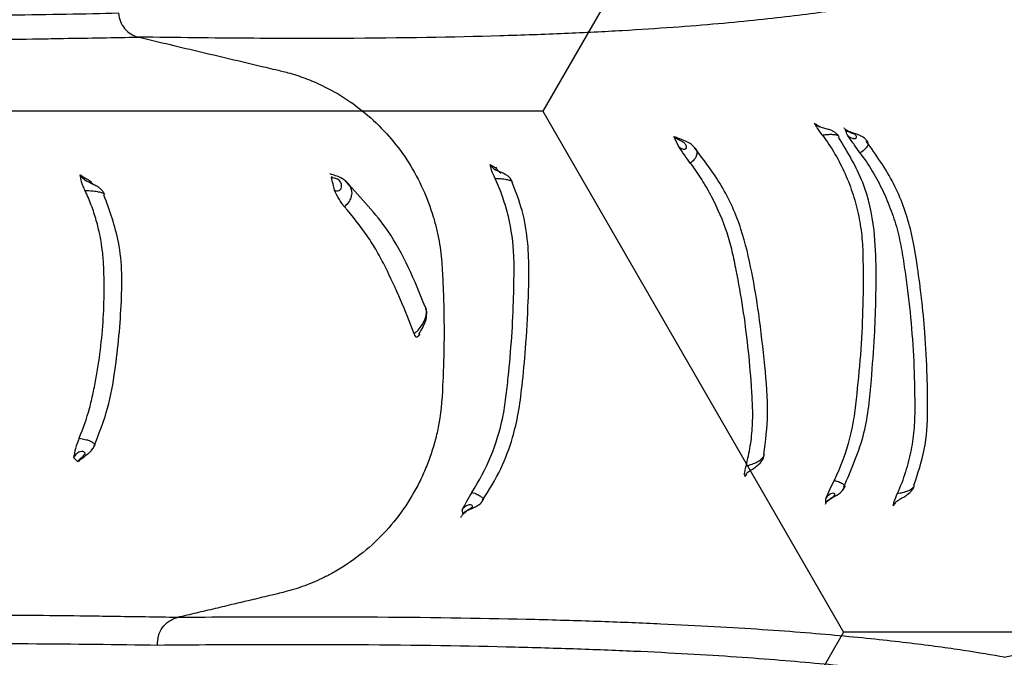
# Model space of a CAD drawing. Units: inches. Extents: x -2069 to 3114, y -3270 to 851.
# Drawn here: x 2321 to 2323, y -1759 to -1758 of the extents above; entities that cross this region are included whole.
import ezdxf

# ---------------------------------------------------------------- set-up
doc = ezdxf.new("R2010")
doc.units = ezdxf.units.IN
doc.header["$MEASUREMENT"] = 0
doc.layers.add('Geotextile', color=7, linetype='Continuous', lineweight=0)
pattern_1 = [(45, (11.784, 2e-09), (2e-16, 2.8284271), [6, -2]), (135, (13.1982, 1.4142), (2e-16, 2.8284271), [6, -2])]

msp = doc.modelspace()

# ---------------------------------------------------------------- hatches: boundary and pattern name
h = msp.add_hatch()
h.set_pattern_fill('HONEY', color=256, scale=10, angle=180)
h.set_pattern_definition([(180, (312.4249, -1084.733), (-1.875, -1.08253175), [1.25, -2.5]), (300, (312.4249, -1084.733), (1.875, -1.08253175), [1.25, -2.5]), (240, (312.4249, -1084.733), (-7e-16, -2.1650635), [-2.5, 1.25])])
edge = h.paths.add_edge_path()
edge.add_line((2334.6825, -1772.2043), (2324.8634, -1772.2043))
edge.add_arc((2307.9552, -1772.7889), 16.9183, 327.77953, 361.98043, ccw=False)
edge.add_arc((2381.4512, -1761.2625), 62.6483, 161.383442, 199.145758, ccw=False)
edge.add_arc((2310.1244, -1749.9708), 14.7912, 358.26724, 396.06537, ccw=False)
edge.add_line((2324.9089, -1750.418), (2334.728, -1750.418))
edge.add_line((2334.728, -1750.418), (2334.6825, -1772.2043))
at = {"layer": 'Geotextile'}
h = msp.add_hatch(dxfattribs=at)
h.set_pattern_fill('AR-HBONE', color=256, scale=0.5)
h.set_pattern_definition(pattern_1)
h.paths.add_polyline_path([(2128.5157, -1786.9794), (2096.1316, -1791.4794), (2155.6863, -1791.4794)])
h.paths.add_polyline_path([(2128.5157, -1786.9794), (2061.4942, -1786.9794), (2096.1316, -1791.4794)])
h.paths.add_polyline_path([(2061.4942, -1786.9794), (2015.5151, -1791.4794), (2096.1316, -1791.4794)])
edge = h.paths.add_edge_path()
edge.add_line((2039.299, -1761.4794), (2015.5151, -1791.4794))
edge.add_line((2015.5151, -1791.4794), (2061.4942, -1786.9794))
edge.add_line((2061.4942, -1786.9794), (2060.6591, -1786.9794))
edge.add_line((2060.6591, -1786.9794), (2060.0428, -1786.9794))
edge.add_line((2060.0428, -1786.9794), (2059.3095, -1786.8712))
edge.add_line((2059.3095, -1786.8712), (2058.8626, -1786.5353))
edge.add_line((2058.8626, -1786.5353), (2058.6973, -1786.2828))
edge.add_line((2058.6973, -1786.2828), (2058.5837, -1785.9257))
edge.add_line((2058.5837, -1785.9257), (2058.5682, -1785.4324))
edge.add_line((2058.5682, -1785.4324), (2058.3161, -1785.3851))
edge.add_arc((2063.833, -1761.4794), 24.534, 180, 257.00488, ccw=False)
h.paths.add_polyline_path([(2039.299, -1761.4794), (2015.5151, -1761.4794), (2015.5151, -1791.4794)])
h.paths.add_polyline_path([(2015.5151, -1731.4794), (2015.5151, -1761.4794), (2039.299, -1761.4794)])
h.paths.add_polyline_path([(2195.859, -1786.9794), (2144.6688, -1786.9794), (2128.5157, -1786.9794), (2155.6863, -1791.4794)])
h.paths.add_polyline_path([(2195.859, -1786.9794), (2155.6863, -1791.4794), (2236.304, -1791.4794)])
edge = h.paths.add_edge_path()
edge.add_line((2275.2694, -1786.9794), (2229.5194, -1786.9794))
edge.add_arc((2229.5194, -1785.7294), 1.25, 264.5652, 270, ccw=False)
edge.add_arc((2229.2826, -1785.7294), 1.25, 270, 275.4348, ccw=False)
edge.add_line((2229.2826, -1786.9794), (2195.859, -1786.9794))
edge.add_line((2195.859, -1786.9794), (2236.304, -1791.4794))
edge.add_line((2236.304, -1791.4794), (2275.2694, -1786.9794))
h.paths.add_polyline_path([(2275.2694, -1786.9794), (2236.304, -1791.4794), (2312.1742, -1791.4794)])
edge = h.paths.add_edge_path()
edge.add_arc((2266.7151, -1762.3481), 57.6444, 347.692011, 350.177765, ccw=False)
edge.add_arc((2296.7355, -1768.2873), 27.0545, 332.20655, 346.4284, ccw=False)
edge.add_arc((2310.1824, -1775.2292), 11.9227, 305.84987, 331.58618, ccw=False)
edge.add_line((2317.1651, -1784.8932), (2315.844, -1785.0765))
edge.add_line((2315.844, -1785.0765), (2315.844, -1785.3851))
edge.add_line((2315.844, -1785.3851), (2315.3832, -1785.4716))
edge.add_line((2315.3832, -1785.4716), (2315.3832, -1785.727))
edge.add_arc((2314.1332, -1785.7294), 1.25, -90, 0.1101, ccw=False)
edge.add_line((2314.1332, -1786.9794), (2275.2694, -1786.9794))
edge.add_line((2275.2694, -1786.9794), (2312.1742, -1791.4794))
edge.add_line((2312.1742, -1791.4794), (2332.2868, -1782.9421))
edge.add_line((2332.2868, -1782.9421), (2323.5145, -1772.1817))
h.paths.add_polyline_path([(2336.353, -1786.3648), (2336.353, -1781.5097), (2332.2868, -1782.9421)])
h.paths.add_polyline_path([(2336.353, -1791.4794), (2336.353, -1786.3648), (2332.2868, -1782.9421), (2312.1742, -1791.4794)])
h = msp.add_hatch(dxfattribs=at)
h.set_pattern_fill('AR-HBONE', color=256, scale=0.5)
h.set_pattern_definition(pattern_1)
h.paths.add_polyline_path([(2128.5157, -1735.9794), (2096.1316, -1731.4794), (2155.6863, -1731.4794)])
h.paths.add_polyline_path([(2128.5157, -1735.9794), (2061.4942, -1735.9794), (2096.1316, -1731.4794)])
h.paths.add_polyline_path([(2061.4942, -1735.9794), (2015.5151, -1731.4794), (2096.1316, -1731.4794)])
edge = h.paths.add_edge_path()
edge.add_line((2039.299, -1761.4794), (2015.5151, -1731.4794))
edge.add_line((2015.5151, -1731.4794), (2061.4942, -1735.9794))
edge.add_line((2061.4942, -1735.9794), (2060.6591, -1735.9794))
edge.add_line((2060.6591, -1735.9794), (2060.0428, -1735.9794))
edge.add_line((2060.0428, -1735.9794), (2059.3095, -1736.0876))
edge.add_line((2059.3095, -1736.0876), (2058.8626, -1736.4236))
edge.add_line((2058.8626, -1736.4236), (2058.6973, -1736.676))
edge.add_line((2058.6973, -1736.676), (2058.5837, -1737.0332))
edge.add_line((2058.5837, -1737.0332), (2058.5682, -1737.5264))
edge.add_line((2058.5682, -1737.5264), (2058.3161, -1737.5738))
edge.add_arc((2063.833, -1761.4794), 24.534, 102.99512, 180)
h.paths.add_polyline_path([(2039.299, -1761.4794), (2015.5151, -1761.4794), (2015.5151, -1731.4794)])
h.paths.add_polyline_path([(2027.299, -1791.4794), (2015.5151, -1761.4794), (2039.299, -1761.4794)])
h.paths.add_polyline_path([(2195.859, -1735.9794), (2144.6688, -1735.9794), (2128.5157, -1735.9794), (2155.6863, -1731.4794)])
h.paths.add_polyline_path([(2195.859, -1735.9794), (2155.6863, -1731.4794), (2236.304, -1731.4794)])
edge = h.paths.add_edge_path()
edge.add_line((2275.2694, -1735.9794), (2229.5194, -1735.9794))
edge.add_arc((2229.5194, -1737.2294), 1.25, 90, 95.4348)
edge.add_arc((2229.2826, -1737.2294), 1.25, 84.5651, 90)
edge.add_line((2229.2826, -1735.9794), (2195.859, -1735.9794))
edge.add_line((2195.859, -1735.9794), (2236.304, -1731.4794))
edge.add_line((2236.304, -1731.4794), (2275.2694, -1735.9794))
h.paths.add_polyline_path([(2275.2694, -1735.9794), (2236.304, -1731.4794), (2312.1742, -1731.4794)])
edge = h.paths.add_edge_path()
edge.add_arc((2266.7151, -1760.6108), 57.6444, 9.822233, 12.307987)
edge.add_arc((2296.7355, -1754.6715), 27.0545, 13.5716, 27.79344)
edge.add_arc((2310.1824, -1747.7297), 11.9227, 28.41381, 54.15013)
edge.add_line((2317.1651, -1738.0657), (2315.844, -1737.8824))
edge.add_line((2315.844, -1737.8824), (2315.844, -1737.5738))
edge.add_line((2315.844, -1737.5738), (2315.3832, -1737.4872))
edge.add_line((2315.3832, -1737.4872), (2315.3832, -1737.2318))
edge.add_arc((2314.1332, -1737.2294), 1.25, 359.8899, 450)
edge.add_line((2314.1332, -1735.9794), (2275.2694, -1735.9794))
edge.add_line((2275.2694, -1735.9794), (2312.1742, -1731.4794))
edge.add_line((2312.1742, -1731.4794), (2332.2868, -1740.0167))
edge.add_line((2332.2868, -1740.0167), (2323.5145, -1750.7771))
h.paths.add_polyline_path([(2336.353, -1741.2012), (2336.353, -1736.594), (2332.2868, -1740.0167)])
h.paths.add_polyline_path([(2336.353, -1736.594), (2336.353, -1731.4794), (2312.1742, -1731.4794), (2332.2868, -1740.0167)])

# ---------------------------------------------------------------- linework, layer by layer
at = {"color": 7, "linetype": 'Continuous', "lineweight": 25}
for p, q in [((2322.9909, -1758.0915), (2322.9975, -1758.097)), ((2322.3268, -1758.1877), (2322.3295, -1758.1892)), ((2322.1696, -1758.5309), (2322.1695, -1758.5317)), ((2321.4671, -1758.7889), (2321.4704, -1758.786)), ((2322.85, -1758.8209), (2322.8463, -1758.8258)), ((2323.1586, -1758.8811), (2323.1539, -1758.8867))]:
    msp.add_line(p, q, dxfattribs=at)
at = {"lineweight": 15}
msp.add_lwpolyline([(2334.7133, -1750.4031), (2324.924, -1750.3965, 0.171028), (2322.0809, -1741.2631, 0.164761), (2322.2681, -1781.8094)], format="xyb", dxfattribs=at)
at = {"color": 7, "linetype": 'Continuous', "lineweight": 25}
for points, knots in [([(2326.6213, -1761.4794), (2326.6255, -1760.9078), (2326.617, -1760.3362), (2326.5935, -1759.4788), (2326.5839, -1759.193), (2326.562, -1758.6214), (2326.5497, -1758.3356), (2326.5082, -1757.479), (2326.4749, -1756.9087), (2326.3968, -1755.7696), (2326.3517, -1755.2009), (2326.2732, -1754.3492), (2326.2452, -1754.0656), (2326.1854, -1753.4989), (2326.1535, -1753.2157), (2326.0506, -1752.3674), (2325.9724, -1751.8031), (2325.8366, -1750.9591), (2325.7883, -1750.6782), (2325.686, -1750.1172), (2325.632, -1749.837), (2325.4613, -1748.9977), (2325.3359, -1748.4398), (2325.1641, -1747.7443), (2325.129, -1747.6053), (2325.0573, -1747.3276), (2325.0207, -1747.1887), (2324.9086, -1746.7732), (2324.8308, -1746.4972), (2324.6687, -1745.9477), (2324.5845, -1745.6741), (2324.4533, -1745.2654), (2324.4088, -1745.1295), (2324.3182, -1744.8582), (2324.2721, -1744.7228), (2324.1781, -1744.4527), (2324.1301, -1744.3181), (2324.0315, -1744.0497), (2323.9808, -1743.916), (2323.8253, -1743.5162), (2323.717, -1743.2513), (2323.3826, -1742.4602), (2323.1472, -1741.9373), (2322.8525, -1741.2838), (2322.7641, -1741.0878), (2322.676, -1740.8916), (2322.6174, -1740.7607), (2322.5882, -1740.6952), (2322.5004, -1740.4988), (2322.4414, -1740.3682), (2322.3176, -1740.11), (2322.2532, -1739.9824), (2322.0521, -1739.6037), (2321.9076, -1739.357), (2321.674, -1738.9962), (2321.5933, -1738.8774), (2321.426, -1738.6433), (2321.3393, -1738.5278), (2321.0701, -1738.1868), (2320.8808, -1737.97), (2320.4817, -1737.5586), (2320.2718, -1737.364), (2319.9401, -1737.0903), (2319.8267, -1737.002), (2319.6522, -1736.8745), (2319.5933, -1736.8327), (2319.474, -1736.7509), (2319.4135, -1736.7108), (2319.1087, -1736.5154), (2318.8585, -1736.3763), (2318.6018, -1736.2543)], [0, 0, 0, 0, 0.0625, 0.0625, 0.09375, 0.09375, 0.125, 0.125, 0.1875, 0.1875, 0.25, 0.25, 0.28125, 0.28125, 0.3125, 0.3125, 0.375, 0.375, 0.40625, 0.40625, 0.4375, 0.4375, 0.5, 0.5, 0.515625, 0.515625, 0.53125, 0.53125, 0.5625, 0.5625, 0.59375, 0.59375, 0.609375, 0.609375, 0.625, 0.625, 0.640625, 0.640625, 0.65625, 0.65625, 0.6875, 0.6875, 0.75, 0.75, 0.765625, 0.773437, 0.773437, 0.78125, 0.78125, 0.796875, 0.796875, 0.8125, 0.8125, 0.84375, 0.84375, 0.859375, 0.859375, 0.875, 0.875, 0.90625, 0.90625, 0.9375, 0.9375, 0.953125, 0.953125, 0.960937, 0.960937, 0.96875, 0.96875, 1, 1, 1, 1]), ([(2323.2565, -1757.8191), (2323.2312, -1757.8237), (2323.204, -1757.8288), (2323.1439, -1757.8396), (2323.1109, -1757.8453), (2323.0366, -1757.8569), (2322.9953, -1757.8628), (2322.9019, -1757.8742), (2322.8498, -1757.8797), (2322.7318, -1757.8902), (2322.6659, -1757.895), (2322.5535, -1757.9014), (2322.5138, -1757.9034), (2322.4292, -1757.907), (2322.3844, -1757.9086), (2322.2411, -1757.9128), (2322.1339, -1757.9146), (2321.9488, -1757.9155), (2321.883, -1757.9154), (2321.777, -1757.9147), (2321.7404, -1757.9144), (2321.6646, -1757.9136), (2321.6255, -1757.913), (2321.5849, -1757.9123)], [0, 0, 0, 0, 0.125, 0.125, 0.25, 0.25, 0.375, 0.375, 0.5, 0.5, 0.625, 0.625, 0.6875, 0.6875, 0.75, 0.75, 0.875, 0.875, 0.9375, 0.9375, 0.96875, 0.96875, 1, 1, 1, 1]), ([(2323.3857, -1759.2014), (2323.4112, -1759.1955), (2323.4621, -1759.1837), (2323.5384, -1759.1661), (2323.6144, -1759.1485), (2323.6728, -1759.135), (2323.7161, -1759.125), (2323.7437, -1759.1167), (2323.7725, -1759.1057), (2323.8104, -1759.0882), (2323.8556, -1759.0611), (2323.9051, -1759.0209), (2323.9483, -1758.9742), (2323.9847, -1758.9214), (2324.0136, -1758.8628), (2324.0299, -1758.8122), (2324.0382, -1758.7723), (2324.0418, -1758.7474), (2324.0438, -1758.7253), (2324.0455, -1758.7059), (2324.047, -1758.6867), (2324.0484, -1758.6667), (2324.0496, -1758.6461), (2324.0507, -1758.625), (2324.0516, -1758.6036), (2324.0522, -1758.5822), (2324.0527, -1758.5609), (2324.0532, -1758.5106), (2324.0519, -1758.4331), (2324.0464, -1758.352), (2324.0409, -1758.2937), (2324.0342, -1758.2567), (2324.0218, -1758.2113), (2324.0018, -1758.1617), (2323.9715, -1758.1082), (2323.9333, -1758.0585), (2323.8882, -1758.0144), (2323.8377, -1757.9776), (2323.7941, -1757.9541), (2323.7594, -1757.9396), (2323.7354, -1757.9312), (2323.7128, -1757.9246), (2323.6932, -1757.9202), (2323.6772, -1757.9164), (2323.6627, -1757.9131), (2323.6482, -1757.9097), (2323.6337, -1757.9064), (2323.6191, -1757.903), (2323.6046, -1757.8996), (2323.59, -1757.8963), (2323.5539, -1757.8879), (2323.496, -1757.8745), (2323.4164, -1757.8561), (2323.3365, -1757.8377), (2323.2832, -1757.8253), (2323.2565, -1757.8192)], [0, 0, 0, 0, 0.033985, 0.067859, 0.101614, 0.135244, 0.145665, 0.159247, 0.172571, 0.185609, 0.213376, 0.240655, 0.268095, 0.295664, 0.323492, 0.352422, 0.36426, 0.376284, 0.38504, 0.393059, 0.401416, 0.410083, 0.419018, 0.428171, 0.437434, 0.446735, 0.455978, 0.465058, 0.511884, 0.556394, 0.570254, 0.587835, 0.604981, 0.63119, 0.656874, 0.6845, 0.71218, 0.73839, 0.765331, 0.776146, 0.787144, 0.798311, 0.80674, 0.813177, 0.819619, 0.826066, 0.832518, 0.838974, 0.845435, 0.851901, 0.858371, 0.8936, 0.928952, 0.964422, 1, 1, 1, 1]), ([(2321.5441, -1757.863), (2321.4738, -1757.8648), (2321.3992, -1757.8661), (2321.2401, -1757.8681), (2321.1556, -1757.8688), (2320.9743, -1757.8698), (2320.8776, -1757.8701), (2320.669, -1757.8705), (2320.5571, -1757.8707), (2320.314, -1757.8712), (2320.1827, -1757.8715), (2320.0023, -1757.8726), (2319.9654, -1757.8728), (2319.8898, -1757.8735), (2319.8511, -1757.8738), (2319.7326, -1757.875), (2319.6509, -1757.8761), (2319.4821, -1757.8783), (2319.3949, -1757.8795), (2319.2154, -1757.8818), (2319.1231, -1757.8829), (2318.9331, -1757.8845), (2318.8356, -1757.885), (2318.6343, -1757.8856), (2318.5306, -1757.8857), (2318.4228, -1757.8856)], [0, 0, 0, 0, 0.125, 0.125, 0.25, 0.25, 0.375, 0.375, 0.5, 0.5, 0.625, 0.625, 0.65625, 0.65625, 0.6875, 0.6875, 0.75, 0.75, 0.8125, 0.8125, 0.875, 0.875, 0.9375, 0.9375, 1, 1, 1, 1]), ([(2321.5441, -1757.863), (2321.5449, -1757.8745), (2321.5494, -1757.8858), (2321.5604, -1757.8991), (2321.5647, -1757.9028), (2321.5743, -1757.9088), (2321.5794, -1757.911), (2321.5849, -1757.9123)], [0, 0, 0, 0, 0.5, 0.5, 0.75, 0.75, 1, 1, 1, 1]), ([(2317.4745, -1757.9239), (2317.6238, -1757.925), (2317.9223, -1757.927), (2318.327, -1757.9295), (2318.6914, -1757.9298), (2319.0166, -1757.9279), (2319.3219, -1757.9251), (2319.6065, -1757.9219), (2319.8903, -1757.9191), (2320.1665, -1757.9178), (2320.4306, -1757.9176), (2320.6682, -1757.9181), (2320.9105, -1757.9185), (2321.1494, -1757.918), (2321.328, -1757.9172), (2321.4126, -1757.9155), (2321.4293, -1757.9152)], [0, 0, 0, 0, 0.07262, 0.145228, 0.207419, 0.269845, 0.33242, 0.394975, 0.457273, 0.533425, 0.609735, 0.686126, 0.762389, 0.868154, 0.973997, 1, 1, 1, 1]), ([(2321.4293, -1757.9152), (2321.4826, -1757.9144), (2321.536, -1757.9136), (2321.5848, -1757.9123), (2321.5849, -1757.9123)], [0, 0, 0, 0, 0.998074, 1, 1, 1, 1]), ([(2321.5849, -1757.9123), (2321.629, -1757.9228), (2321.7174, -1757.9438), (2321.8124, -1757.9663), (2321.8722, -1757.9805), (2321.8997, -1757.987), (2321.9323, -1757.9976), (2321.974, -1758.0153), (2322.0206, -1758.0417), (2322.069, -1758.0792), (2322.1121, -1758.1233), (2322.1486, -1758.1731), (2322.178, -1758.2275), (2322.1955, -1758.2744), (2322.2053, -1758.311), (2322.2106, -1758.3362), (2322.2144, -1758.3614), (2322.2164, -1758.3833), (2322.2174, -1758.4015), (2322.2181, -1758.4158), (2322.2187, -1758.4291), (2322.2193, -1758.442), (2322.2202, -1758.4694), (2322.221, -1758.5118), (2322.2206, -1758.5693), (2322.2183, -1758.6374), (2322.2146, -1758.6969), (2322.2037, -1758.7464), (2322.1948, -1758.7771), (2322.1836, -1758.8074), (2322.1655, -1758.847), (2322.1375, -1758.8944), (2322.0958, -1758.9456), (2322.0471, -1758.9897), (2322.0046, -1759.0181), (2321.9722, -1759.0352), (2321.9517, -1759.0447), (2321.9312, -1759.0529), (2321.9105, -1759.0599), (2321.8917, -1759.0653), (2321.8759, -1759.069), (2321.8539, -1759.0743), (2321.8237, -1759.0814), (2321.7842, -1759.0908), (2321.7448, -1759.1002), (2321.7054, -1759.1095), (2321.6792, -1759.1157), (2321.6662, -1759.1188)], [0, 0, 0, 0, 0.071346, 0.143214, 0.153961, 0.168125, 0.187752, 0.207886, 0.239428, 0.271487, 0.303182, 0.335049, 0.366904, 0.398429, 0.411869, 0.425073, 0.438068, 0.450884, 0.458925, 0.466056, 0.472837, 0.479409, 0.485838, 0.514935, 0.544467, 0.574094, 0.619612, 0.635584, 0.65191, 0.668599, 0.685362, 0.719021, 0.753331, 0.787465, 0.821129, 0.833127, 0.844921, 0.856528, 0.867964, 0.879249, 0.887334, 0.893571, 0.914957, 0.93629, 0.957573, 0.978809, 1, 1, 1, 1]), ([(2322.9909, -1758.0915), (2322.9932, -1758.093), (2322.9955, -1758.0944), (2322.9978, -1758.0959), (2322.9997, -1758.0971), (2323.0016, -1758.0983), (2323.0034, -1758.0995)], [0.0005758855, 0.0005758855, 0.0005758855, 0.0005758855, 0.0010986424, 0.0010986424, 0.0010986424, 0.0015263098, 0.0015263098, 0.0015263098, 0.0015263098]), ([(2323.0076, -1758.1164), (2323.0032, -1758.1105), (2322.9995, -1758.1053), (2322.9942, -1758.0973), (2322.9927, -1758.0945), (2322.9909, -1758.0915)], [0, 0, 0, 0, 0.5, 0.5, 1, 1, 1, 1]), ([(2323.0423, -1758.1194), (2323.0409, -1758.1175), (2323.0378, -1758.1135), (2323.0317, -1758.1091), (2323.0247, -1758.1058), (2323.0172, -1758.1036), (2323.0094, -1758.1019), (2323.0029, -1758.0998), (2322.9986, -1758.0978), (2322.9951, -1758.0958), (2322.993, -1758.0932), (2322.992, -1758.0919)], [0, 0, 0, 0, 0.114456, 0.239351, 0.359374, 0.506404, 0.663512, 0.747664, 0.819954, 0.909274, 1, 1, 1, 1]), ([(2323.0999, -1758.1284), (2323.0994, -1758.1275), (2323.0971, -1758.1241), (2323.0914, -1758.12), (2323.0833, -1758.1157), (2323.0751, -1758.1131), (2323.0671, -1758.1107), (2323.0617, -1758.1085), (2323.0577, -1758.1064), (2323.0549, -1758.1041), (2323.0533, -1758.1022), (2323.0525, -1758.1012)], [0, 0, 0, 0, 0.050742, 0.19436, 0.33496, 0.515037, 0.629482, 0.715945, 0.802203, 0.904525, 1, 1, 1, 1]), ([(2323.0596, -1758.1164), (2323.0614, -1758.1183), (2323.0636, -1758.12), (2323.0683, -1758.1225), (2323.0709, -1758.1232), (2323.0751, -1758.1233), (2323.0766, -1758.1227), (2323.0784, -1758.1211), (2323.0787, -1758.1201), (2323.0783, -1758.1181), (2323.0776, -1758.1171), (2323.0757, -1758.1155), (2323.0749, -1758.115), (2323.0729, -1758.1139), (2323.0716, -1758.1134), (2323.0688, -1758.1123), (2323.0672, -1758.1117), (2323.0643, -1758.1106), (2323.063, -1758.11), (2323.0593, -1758.1081), (2323.0572, -1758.1067), (2323.0554, -1758.1048)], [0, 0, 0, 0, 0.125, 0.125, 0.25, 0.25, 0.375, 0.375, 0.5, 0.5, 0.625, 0.625, 0.6875, 0.6875, 0.75, 0.75, 0.8125, 0.8125, 0.875, 0.875, 1, 1, 1, 1]), ([(2322.6984, -1758.1194), (2322.6985, -1758.1194), (2322.6996, -1758.1197), (2322.701, -1758.1203), (2322.7023, -1758.1209)], [0, 0, 0, 0, 0.015069, 1, 1, 1, 1]), ([(2322.7083, -1758.1391), (2322.7101, -1758.141), (2322.7122, -1758.1428), (2322.7169, -1758.1452), (2322.7195, -1758.1459), (2322.7234, -1758.1452), (2322.7245, -1758.1438), (2322.7251, -1758.1408), (2322.7248, -1758.1391), (2322.7231, -1758.1358), (2322.7218, -1758.1341), (2322.7182, -1758.131), (2322.7158, -1758.1296), (2322.7104, -1758.1268), (2322.7075, -1758.1255), (2322.7025, -1758.1228), (2322.7003, -1758.1213), (2322.6984, -1758.1194)], [0, 0, 0, 0, 0.125, 0.125, 0.25, 0.25, 0.375, 0.375, 0.5, 0.5, 0.625, 0.625, 0.75, 0.75, 0.875, 0.875, 1, 1, 1, 1]), ([(2322.7423, -1758.1426), (2322.7406, -1758.1406), (2322.7364, -1758.1357), (2322.7269, -1758.1301), (2322.7166, -1758.126), (2322.7074, -1758.123), (2322.7039, -1758.1214), (2322.7024, -1758.1207)], [0, 0, 0, 0, 0.168356, 0.416035, 0.700209, 0.876141, 1, 1, 1, 1]), ([(2323.0422, -1758.1196), (2323.0417, -1758.1189), (2323.0404, -1758.1171), (2323.0344, -1758.1155), (2323.0254, -1758.115), (2323.0161, -1758.1155), (2323.0101, -1758.1161), (2323.0076, -1758.1164)], [0, 0, 0, 0, 0.154435, 0.409647, 0.650748, 0.85884, 1, 1, 1, 1]), ([(2323.0076, -1758.1164), (2323.017, -1758.129), (2323.0257, -1758.1421), (2323.0414, -1758.1689), (2323.0485, -1758.1826), (2323.061, -1758.2108), (2323.0665, -1758.2253), (2323.076, -1758.2549), (2323.0799, -1758.27), (2323.086, -1758.3002), (2323.0883, -1758.3154), (2323.0905, -1758.3383), (2323.091, -1758.3459), (2323.0916, -1758.3612), (2323.0917, -1758.3689), (2323.0923, -1758.4072), (2323.0923, -1758.438), (2323.0907, -1758.4996), (2323.0893, -1758.5304), (2323.0851, -1758.592), (2323.0822, -1758.6227), (2323.078, -1758.6613), (2323.0771, -1758.6691), (2323.0753, -1758.6846), (2323.0744, -1758.6923), (2323.0709, -1758.7156), (2323.0678, -1758.731), (2323.0561, -1758.7764), (2323.0454, -1758.8056), (2323.0316, -1758.8339)], [0, 0, 0, 0, 0.0625, 0.0625, 0.125, 0.125, 0.1875, 0.1875, 0.25, 0.25, 0.3125, 0.3125, 0.34375, 0.34375, 0.375, 0.375, 0.5, 0.5, 0.625, 0.625, 0.75, 0.75, 0.78125, 0.78125, 0.8125, 0.8125, 0.875, 0.875, 1, 1, 1, 1]), ([(2323.0516, -1758.8481), (2323.0679, -1758.8108), (2323.0993, -1758.739), (2323.1089, -1758.6311), (2323.116, -1758.5403), (2323.1188, -1758.4641), (2323.1196, -1758.3906), (2323.1169, -1758.3074), (2323.096, -1758.2114), (2323.0597, -1758.1511), (2323.0411, -1758.1203)], [0, 0, 0, 0, 0.158671, 0.305333, 0.426228, 0.522899, 0.610556, 0.721874, 0.857677, 1, 1, 1, 1]), ([(2323.0856, -1758.153), (2323.0814, -1758.1474), (2323.0769, -1758.1409), (2323.0681, -1758.1283), (2323.0639, -1758.1222), (2323.0596, -1758.1164)], [0, 0, 0, 0, 0.5, 0.5, 1, 1, 1, 1]), ([(2323.0997, -1758.1279), (2323.1007, -1758.1294), (2323.1028, -1758.1325), (2323.1016, -1758.1385), (2323.0967, -1758.1456), (2323.0903, -1758.1505), (2323.0859, -1758.1529), (2323.0856, -1758.153)], [0, 0, 0, 0, 0.216367, 0.448026, 0.678524, 0.980399, 1, 1, 1, 1]), ([(2323.1978, -1758.8439), (2323.2061, -1758.8193), (2323.2231, -1758.7683), (2323.2271, -1758.6913), (2323.2254, -1758.6102), (2323.2215, -1758.5325), (2323.2142, -1758.4575), (2323.205, -1758.3857), (2323.1915, -1758.3048), (2323.1594, -1758.2143), (2323.119, -1758.1574), (2323.0985, -1758.1286)], [0, 0, 0, 0, 0.1008088, 0.2093049, 0.3045602, 0.4265585, 0.5238195, 0.6122754, 0.7240381, 0.8600941, 1, 1, 1, 1]), ([(2322.7327, -1758.1746), (2322.7289, -1758.1696), (2322.7247, -1758.1635), (2322.7164, -1758.1511), (2322.7124, -1758.145), (2322.7083, -1758.1391)], [0, 0, 0, 0, 0.5, 0.5, 1, 1, 1, 1]), ([(2322.7423, -1758.1426), (2322.7427, -1758.143), (2322.7454, -1758.1451), (2322.7463, -1758.1491), (2322.7467, -1758.1553), (2322.7454, -1758.1601), (2322.7427, -1758.1649), (2322.7394, -1758.1694), (2322.7355, -1758.1724), (2322.7327, -1758.1746)], [0, 0, 0, 0, 0.0432146, 0.2786317, 0.3551443, 0.6016398, 0.6830673, 0.7698153, 1, 1, 1, 1]), ([(2322.8859, -1758.7797), (2322.8893, -1758.7519), (2322.8968, -1758.69), (2322.8876, -1758.592), (2322.8769, -1758.4937), (2322.861, -1758.399), (2322.8404, -1758.309), (2322.8018, -1758.2211), (2322.7613, -1758.1685), (2322.7417, -1758.1429)], [0, 0, 0, 0, 0.121812, 0.270924, 0.434041, 0.56567, 0.70676, 0.85755, 1, 1, 1, 1]), ([(2323.0856, -1758.153), (2323.104, -1758.178), (2323.1197, -1758.2042), (2323.1395, -1758.2453), (2323.1454, -1758.2594), (2323.1559, -1758.2881), (2323.1604, -1758.3025), (2323.168, -1758.3317), (2323.1709, -1758.3465), (2323.1757, -1758.3763), (2323.1779, -1758.3911), (2323.1843, -1758.4356), (2323.1879, -1758.4654), (2323.1936, -1758.5255), (2323.1958, -1758.5557), (2323.1987, -1758.6166), (2323.1994, -1758.6472), (2323.1995, -1758.6856), (2323.1995, -1758.6933), (2323.1991, -1758.7087), (2323.1987, -1758.7165), (2323.1968, -1758.7396), (2323.1947, -1758.755), (2323.1888, -1758.7857), (2323.185, -1758.801), (2323.1754, -1758.8315), (2323.1697, -1758.8465), (2323.1632, -1758.861)], [0, 0, 0, 0, 0.125, 0.125, 0.1875, 0.1875, 0.25, 0.25, 0.3125, 0.3125, 0.375, 0.375, 0.5, 0.5, 0.625, 0.625, 0.75, 0.75, 0.78125, 0.78125, 0.8125, 0.8125, 0.875, 0.875, 0.9375, 0.9375, 1, 1, 1, 1]), ([(2322.7327, -1758.1746), (2322.7411, -1758.1858), (2322.7491, -1758.1973), (2322.7638, -1758.2206), (2322.7707, -1758.2325), (2322.7896, -1758.2685), (2322.8002, -1758.2933), (2322.8127, -1758.3316), (2322.8164, -1758.3446), (2322.821, -1758.3643), (2322.8224, -1758.3709), (2322.825, -1758.384), (2322.8263, -1758.3906), (2322.8327, -1758.4232), (2322.8374, -1758.4491), (2322.8497, -1758.5284), (2322.8556, -1758.5824), (2322.8601, -1758.6507), (2322.8609, -1758.6644), (2322.8621, -1758.6919), (2322.8621, -1758.7059), (2322.8606, -1758.734), (2322.8591, -1758.7482), (2322.8547, -1758.7763), (2322.8517, -1758.7903), (2322.848, -1758.8041)], [0, 0, 0, 0, 0.0625, 0.0625, 0.125, 0.125, 0.25, 0.25, 0.3125, 0.3125, 0.34375, 0.34375, 0.375, 0.375, 0.5, 0.5, 0.75, 0.75, 0.8125, 0.8125, 0.875, 0.875, 0.9375, 0.9375, 1, 1, 1, 1]), ([(2322.3167, -1758.1772), (2322.3191, -1758.1787), (2322.3215, -1758.1802), (2322.3238, -1758.1817), (2322.3257, -1758.1829), (2322.3275, -1758.184), (2322.3293, -1758.1852)], [0.0005715492, 0.0005715492, 0.0005715492, 0.0005715492, 0.0011070212, 0.0011070212, 0.0011070212, 0.0015227266, 0.0015227266, 0.0015227266, 0.0015227266]), ([(2322.327, -1758.2067), (2322.3238, -1758.2), (2322.3213, -1758.194), (2322.3182, -1758.1844), (2322.3176, -1758.1809), (2322.3167, -1758.1772)], [0, 0, 0, 0, 0.5, 0.5, 1, 1, 1, 1]), ([(2322.3167, -1758.1772), (2322.3174, -1758.1783), (2322.3198, -1758.1821), (2322.3234, -1758.1853), (2322.3263, -1758.1874), (2322.3267, -1758.1876), (2322.3268, -1758.1877)], [0, 0, 0, 0, 0.283729, 0.908304, 0.968496, 1, 1, 1, 1]), ([(2322.3631, -1758.2141), (2322.3622, -1758.2121), (2322.3602, -1758.2078), (2322.3556, -1758.2028), (2322.3505, -1758.199), (2322.3448, -1758.1959), (2322.339, -1758.1935), (2322.3329, -1758.191), (2322.3288, -1758.189), (2322.3273, -1758.1879), (2322.3268, -1758.1877)], [0, 0, 0, 0, 0.139317, 0.285171, 0.413202, 0.546415, 0.735584, 0.875703, 0.966039, 1, 1, 1, 1]), ([(2322.3389, -1758.1956), (2322.3385, -1758.1953), (2322.3372, -1758.1945), (2322.3338, -1758.1913), (2322.331, -1758.1873), (2322.3296, -1758.1841), (2322.3292, -1758.1831)], [0, 0, 0, 0, 0.135947, 0.3942856, 0.8157656, 1, 1, 1, 1]), ([(2321.4745, -1758.2318), (2321.4729, -1758.2283), (2321.4714, -1758.2251), (2321.469, -1758.2189), (2321.468, -1758.2159), (2321.4657, -1758.2078), (2321.4651, -1758.2034), (2321.4642, -1758.1989)], [0, 0, 0, 0, 0.25, 0.25, 0.5, 0.5, 1, 1, 1, 1]), ([(2321.4642, -1758.1989), (2321.4652, -1758.2002), (2321.4687, -1758.2048), (2321.4736, -1758.2093), (2321.4775, -1758.2115), (2321.4779, -1758.2118)], [0, 0, 0, 0, 0.266609, 0.918051, 1, 1, 1, 1]), ([(2321.5153, -1758.2402), (2321.515, -1758.2392), (2321.5139, -1758.2361), (2321.5105, -1758.2317), (2321.5058, -1758.2271), (2321.4999, -1758.223), (2321.4928, -1758.2194), (2321.4849, -1758.2157), (2321.4795, -1758.213), (2321.4779, -1758.2118), (2321.4779, -1758.2118)], [0, 0, 0, 0, 0.057232, 0.194983, 0.326513, 0.462456, 0.665102, 0.871373, 0.998022, 1, 1, 1, 1]), ([(2321.4839, -1758.2108), (2321.4839, -1758.2109), (2321.4862, -1758.2134), (2321.4884, -1758.2161), (2321.4905, -1758.2187)], [0, 0, 0, 0, 0.02071, 1, 1, 1, 1]), ([(2321.49, -1758.218), (2321.4883, -1758.2163), (2321.486, -1758.2141), (2321.4843, -1758.2114), (2321.4839, -1758.2108)], [0, 0, 0, 0, 0.770618, 1, 1, 1, 1]), ([(2322.0191, -1758.2147), (2322.0169, -1758.2125), (2322.0115, -1758.2074), (2322.001, -1758.2024), (2321.991, -1758.1992), (2321.985, -1758.1974), (2321.9835, -1758.1968), (2321.983, -1758.1966)], [0, 0, 0, 0, 0.216401, 0.513693, 0.779424, 0.940443, 1, 1, 1, 1]), ([(2321.9866, -1758.2042), (2321.9866, -1758.2042), (2321.9871, -1758.203), (2321.9878, -1758.2022), (2321.9884, -1758.2013)], [0, 0, 0, 0, 0.017818, 1, 1, 1, 1]), ([(2321.9927, -1758.2308), (2321.9939, -1758.2314), (2321.9954, -1758.2319), (2321.999, -1758.2323), (2322.001, -1758.2321), (2322.0045, -1758.2304), (2322.0059, -1758.2289), (2322.0077, -1758.2252), (2322.0081, -1758.2231), (2322.0077, -1758.2187), (2322.0071, -1758.2164), (2322.0051, -1758.213), (2322.0043, -1758.2119), (2322.0021, -1758.2098), (2322.0008, -1758.2088), (2321.9977, -1758.2072), (2321.9962, -1758.2067), (2321.9935, -1758.206), (2321.9924, -1758.2058), (2321.9894, -1758.2052), (2321.9879, -1758.2048), (2321.9866, -1758.2042)], [0, 0, 0, 0, 0.125, 0.125, 0.25, 0.25, 0.375, 0.375, 0.5, 0.5, 0.625, 0.625, 0.6875, 0.6875, 0.75, 0.75, 0.8125, 0.8125, 0.875, 0.875, 1, 1, 1, 1]), ([(2322.0193, -1758.2145), (2322.0201, -1758.2153), (2322.0233, -1758.2184), (2322.0268, -1758.2247), (2322.0294, -1758.2346), (2322.0283, -1758.2437), (2322.0254, -1758.2509), (2322.0216, -1758.2577), (2322.017, -1758.262), (2322.0136, -1758.2652)], [0, 0, 0, 0, 0.059166, 0.222225, 0.379784, 0.607773, 0.696772, 0.776905, 1, 1, 1, 1]), ([(2322.1818, -1758.4734), (2322.1595, -1758.4185), (2322.1205, -1758.3226), (2322.0487, -1758.2469), (2322.0181, -1758.2147)], [0, 0, 0, 0, 0.573625, 1, 1, 1, 1]), ([(2322.2787, -1758.8587), (2322.294, -1758.8348), (2322.3074, -1758.8094), (2322.3287, -1758.7573), (2322.337, -1758.7306), (2322.3442, -1758.6963), (2322.3455, -1758.6894), (2322.3478, -1758.6755), (2322.3487, -1758.6684), (2322.3512, -1758.6474), (2322.3528, -1758.6334), (2322.3572, -1758.5915), (2322.3596, -1758.5635), (2322.3634, -1758.5075), (2322.3647, -1758.4795), (2322.3659, -1758.4375), (2322.3661, -1758.4235), (2322.3664, -1758.3956), (2322.3666, -1758.3816), (2322.3648, -1758.3396), (2322.361, -1758.3121), (2322.3513, -1758.2719), (2322.3474, -1758.2586), (2322.3382, -1758.2324), (2322.3329, -1758.2194), (2322.327, -1758.2067)], [0, 0, 0, 0, 0.125, 0.125, 0.25, 0.25, 0.28125, 0.28125, 0.3125, 0.3125, 0.375, 0.375, 0.5, 0.5, 0.625, 0.625, 0.6875, 0.6875, 0.75, 0.75, 0.875, 0.875, 0.9375, 0.9375, 1, 1, 1, 1]), ([(2322.3009, -1758.8751), (2322.3143, -1758.8536), (2322.34, -1758.8123), (2322.3627, -1758.7505), (2322.3763, -1758.6925), (2322.384, -1758.6307), (2322.3914, -1758.5529), (2322.3965, -1758.4539), (2322.3991, -1758.3577), (2322.3858, -1758.2744), (2322.3699, -1758.2337), (2322.3624, -1758.2144)], [0, 0, 0, 0, 0.109294, 0.210361, 0.285153, 0.369675, 0.48389, 0.629107, 0.806992, 0.908866, 1, 1, 1, 1]), ([(2322.3629, -1758.2142), (2322.3629, -1758.2139), (2322.3629, -1758.2129), (2322.3597, -1758.2111), (2322.3545, -1758.2095), (2322.3477, -1758.2083), (2322.3396, -1758.2074), (2322.3319, -1758.207), (2322.327, -1758.2067)], [0, 0, 0, 0, 0.063847, 0.236615, 0.479091, 0.590798, 0.736399, 1, 1, 1, 1]), ([(2321.462, -1758.7463), (2321.4707, -1758.7261), (2321.478, -1758.7053), (2321.4865, -1758.6735), (2321.4889, -1758.6628), (2321.4935, -1758.6413), (2321.4957, -1758.6305), (2321.5054, -1758.5762), (2321.5105, -1758.5325), (2321.5139, -1758.4667), (2321.5143, -1758.4447), (2321.5139, -1758.4119), (2321.5136, -1758.401), (2321.5126, -1758.3792), (2321.5118, -1758.3683), (2321.5081, -1758.3359), (2321.5038, -1758.3145), (2321.4948, -1758.2829), (2321.4913, -1758.2723), (2321.4835, -1758.2517), (2321.4792, -1758.2416), (2321.4745, -1758.2318)], [0, 0, 0, 0, 0.125, 0.125, 0.1875, 0.1875, 0.25, 0.25, 0.5, 0.5, 0.625, 0.625, 0.6875, 0.6875, 0.75, 0.75, 0.875, 0.875, 0.9375, 0.9375, 1, 1, 1, 1]), ([(2321.5152, -1758.2401), (2321.5149, -1758.2394), (2321.5144, -1758.2385), (2321.5112, -1758.2367), (2321.5055, -1758.2349), (2321.4938, -1758.2331), (2321.4828, -1758.2323), (2321.4757, -1758.2318), (2321.4745, -1758.2318)], [0, 0, 0, 0, 0.140815, 0.205747, 0.440888, 0.657147, 0.943431, 1, 1, 1, 1]), ([(2322.0136, -1758.2652), (2322.0121, -1758.2635), (2322.0105, -1758.2613), (2322.0071, -1758.2563), (2322.0053, -1758.2534), (2322, -1758.2442), (2321.9964, -1758.2373), (2321.9927, -1758.2308)], [0, 0, 0, 0, 0.25, 0.25, 0.5, 0.5, 1, 1, 1, 1]), ([(2321.493, -1758.762), (2321.5023, -1758.7392), (2321.5217, -1758.6918), (2321.5399, -1758.5932), (2321.5511, -1758.4752), (2321.5526, -1758.3466), (2321.5254, -1758.2729), (2321.5135, -1758.2406)], [0, 0, 0, 0, 0.137232, 0.285694, 0.559985, 0.807664, 1, 1, 1, 1]), ([(2322.1584, -1758.5292), (2322.1497, -1758.5049), (2322.1402, -1758.4814), (2322.1203, -1758.4355), (2322.1098, -1758.4131), (2322.0933, -1758.3795), (2322.0874, -1758.3683), (2322.0748, -1758.3466), (2322.068, -1758.336), (2322.0466, -1758.3046), (2322.0308, -1758.2844), (2322.0136, -1758.2652)], [0, 0, 0, 0, 0.25, 0.25, 0.5, 0.5, 0.625, 0.625, 0.75, 0.75, 1, 1, 1, 1]), ([(2322.1584, -1758.5292), (2322.1604, -1758.5275), (2322.1658, -1758.5227), (2322.1743, -1758.5129), (2322.1806, -1758.5017), (2322.1839, -1758.4908), (2322.1847, -1758.4814), (2322.1829, -1758.4758), (2322.1821, -1758.4733)], [0, 0, 0, 0, 0.109327, 0.310502, 0.533973, 0.66205, 0.850255, 1, 1, 1, 1]), ([(2322.1682, -1758.5296), (2322.1682, -1758.5296), (2322.1682, -1758.5297), (2322.1688, -1758.5285), (2322.1703, -1758.5262), (2322.1731, -1758.5219), (2322.1777, -1758.5143), (2322.1833, -1758.5024), (2322.1854, -1758.4881), (2322.1847, -1758.4774), (2322.1823, -1758.4732), (2322.1821, -1758.473)], [0, 0, 0, 0, 0.024935, 0.074925, 0.134135, 0.208709, 0.328978, 0.530851, 0.781555, 0.987839, 1, 1, 1, 1]), ([(2322.1584, -1758.5292), (2322.16, -1758.5336), (2322.1619, -1758.5357), (2322.1657, -1758.5354), (2322.1676, -1758.5332), (2322.1695, -1758.5317)], [0, 0, 0, 0, 0.5, 0.5, 1, 1, 1, 1]), ([(2322.1694, -1758.5269), (2322.1691, -1758.5279), (2322.1687, -1758.5295), (2322.1693, -1758.5311), (2322.1695, -1758.5317)], [0, 0, 0, 0, 0.662856, 1, 1, 1, 1]), ([(2321.462, -1758.7463), (2321.459, -1758.7531), (2321.4565, -1758.7604), (2321.4529, -1758.7739), (2321.4518, -1758.7801), (2321.4504, -1758.7862)], [0, 0, 0, 0, 0.5, 0.5, 1, 1, 1, 1]), ([(2321.462, -1758.7463), (2321.4664, -1758.7469), (2321.4743, -1758.7481), (2321.4816, -1758.7505), (2321.4878, -1758.7532), (2321.4917, -1758.7556), (2321.4943, -1758.7588), (2321.4949, -1758.7607), (2321.4941, -1758.7619), (2321.494, -1758.7619)], [0, 0, 0, 0, 0.225158, 0.396724, 0.459347, 0.695301, 0.783818, 0.988428, 1, 1, 1, 1]), ([(2321.4704, -1758.786), (2321.4706, -1758.7858), (2321.4742, -1758.7825), (2321.4811, -1758.7781), (2321.4893, -1758.7708), (2321.4925, -1758.7645), (2321.4939, -1758.7619)], [0, 0, 0, 0, 0.028535, 0.40447, 0.748556, 1, 1, 1, 1]), ([(2321.4592, -1758.7952), (2321.4608, -1758.7927), (2321.4627, -1758.7904), (2321.466, -1758.7872), (2321.4672, -1758.7862), (2321.4694, -1758.7842), (2321.4706, -1758.7833), (2321.4733, -1758.7807), (2321.4742, -1758.7794), (2321.4747, -1758.7772), (2321.4743, -1758.7764), (2321.4727, -1758.7749), (2321.4715, -1758.7743), (2321.4681, -1758.7737), (2321.4658, -1758.7737), (2321.4608, -1758.7754), (2321.4582, -1758.7771), (2321.4538, -1758.7812), (2321.4519, -1758.7837), (2321.4504, -1758.7862)], [0, 0, 0, 0, 0.125, 0.125, 0.1875, 0.1875, 0.25, 0.25, 0.375, 0.375, 0.5, 0.5, 0.625, 0.625, 0.75, 0.75, 0.875, 0.875, 1, 1, 1, 1]), ([(2321.4592, -1758.7952), (2321.4578, -1758.7938), (2321.4564, -1758.7923), (2321.455, -1758.7909), (2321.4535, -1758.7893), (2321.452, -1758.7878), (2321.4504, -1758.7862)], [0.0005550086, 0.0005550086, 0.0005550086, 0.0005550086, 0.0010171812, 0.0010171812, 0.0010171812, 0.0015133701, 0.0015133701, 0.0015133701, 0.0015133701]), ([(2321.4669, -1758.7887), (2321.4643, -1758.7909), (2321.4618, -1758.7932), (2321.4593, -1758.7952), (2321.4592, -1758.7952)], [0, 0, 0, 0, 0.985806, 1, 1, 1, 1]), ([(2322.848, -1758.8041), (2322.8493, -1758.8037), (2322.8549, -1758.8022), (2322.8644, -1758.7991), (2322.8751, -1758.7939), (2322.8814, -1758.7891), (2322.8846, -1758.7852), (2322.8863, -1758.7826), (2322.8866, -1758.7808), (2322.8868, -1758.7798)], [0, 0, 0, 0, 0.067382, 0.283054, 0.498595, 0.732952, 0.813629, 0.8973, 1, 1, 1, 1]), ([(2322.8487, -1758.8211), (2322.8489, -1758.8206), (2322.8495, -1758.8194), (2322.8506, -1758.8182), (2322.8534, -1758.816), (2322.8573, -1758.8133), (2322.8635, -1758.8095), (2322.8717, -1758.804), (2322.88, -1758.7961), (2322.8857, -1758.787), (2322.8865, -1758.7811), (2322.8867, -1758.7793)], [0, 0, 0, 0, 0.078173, 0.162995, 0.224222, 0.293971, 0.382899, 0.534042, 0.734968, 0.919868, 1, 1, 1, 1]), ([(2322.848, -1758.8041), (2322.8462, -1758.8108), (2322.8451, -1758.8161), (2322.8449, -1758.8226), (2322.8458, -1758.8238), (2322.8463, -1758.8258)], [0, 0, 0, 0, 0.5, 0.5, 1, 1, 1, 1]), ([(2323.0136, -1758.8834), (2323.0141, -1758.8825), (2323.0157, -1758.8795), (2323.0197, -1758.8754), (2323.0263, -1758.8706), (2323.0362, -1758.8652), (2323.0463, -1758.8595), (2323.0514, -1758.8512), (2323.0532, -1758.8483)], [0, 0, 0, 0, 0.063941, 0.205655, 0.323623, 0.48721, 0.822447, 1, 1, 1, 1]), ([(2323.0316, -1758.8339), (2323.0284, -1758.8404), (2323.0252, -1758.8473), (2323.0195, -1758.8601), (2323.017, -1758.8659), (2323.0144, -1758.8716)], [0, 0, 0, 0, 0.5, 0.5, 1, 1, 1, 1]), ([(2323.0316, -1758.8339), (2323.0338, -1758.8344), (2323.0399, -1758.8358), (2323.0482, -1758.8393), (2323.0533, -1758.8438), (2323.0546, -1758.847), (2323.0531, -1758.8484), (2323.0528, -1758.8486)], [0, 0, 0, 0, 0.150341, 0.407887, 0.693775, 0.951537, 1, 1, 1, 1]), ([(2323.1565, -1758.8834), (2323.1576, -1758.8818), (2323.1593, -1758.8791), (2323.1645, -1758.8754), (2323.171, -1758.8715), (2323.1814, -1758.8656), (2323.1911, -1758.8579), (2323.1976, -1758.8493), (2323.1986, -1758.8451), (2323.1988, -1758.8444)], [0, 0, 0, 0, 0.143949, 0.23389, 0.339695, 0.495519, 0.795593, 0.965385, 1, 1, 1, 1]), ([(2323.1632, -1758.861), (2323.167, -1758.8603), (2323.1751, -1758.8587), (2323.1848, -1758.8557), (2323.1914, -1758.8525), (2323.1955, -1758.8494), (2323.1982, -1758.8468), (2323.1986, -1758.8449), (2323.1988, -1758.8441)], [0, 0, 0, 0, 0.211645, 0.449564, 0.634123, 0.754212, 0.90152, 1, 1, 1, 1]), ([(2322.2787, -1758.8587), (2322.2748, -1758.8648), (2322.2709, -1758.8713), (2322.2643, -1758.8833), (2322.2616, -1758.8887), (2322.2587, -1758.894)], [0, 0, 0, 0, 0.5, 0.5, 1, 1, 1, 1]), ([(2322.2787, -1758.8587), (2322.2787, -1758.8587), (2322.2829, -1758.8598), (2322.2871, -1758.8615), (2322.2936, -1758.8646), (2322.299, -1758.8679), (2322.3026, -1758.8722), (2322.3026, -1758.8746), (2322.3017, -1758.8755), (2322.3017, -1758.8756)], [0, 0, 0, 0, 0.000664, 0.250467, 0.278953, 0.511392, 0.760382, 0.987785, 1, 1, 1, 1]), ([(2323.0147, -1758.8809), (2323.0162, -1758.8784), (2323.0182, -1758.8762), (2323.0227, -1758.8723), (2323.0253, -1758.8706), (2323.0297, -1758.8675), (2323.0313, -1758.8664), (2323.0332, -1758.8643), (2323.0335, -1758.8635), (2323.0334, -1758.8619), (2323.0329, -1758.8612), (2323.0307, -1758.8604), (2323.0291, -1758.8603), (2323.0247, -1758.8616), (2323.0221, -1758.8631), (2323.0178, -1758.8669), (2323.0159, -1758.8692), (2323.0144, -1758.8716)], [0, 0, 0, 0, 0.125, 0.125, 0.25, 0.25, 0.375, 0.375, 0.5, 0.5, 0.625, 0.625, 0.75, 0.75, 0.875, 0.875, 1, 1, 1, 1]), ([(2323.1632, -1758.861), (2323.1603, -1758.8675), (2323.158, -1758.873), (2323.1551, -1758.8812), (2323.1547, -1758.8838), (2323.1539, -1758.8867)], [0, 0, 0, 0, 0.5, 0.5, 1, 1, 1, 1]), ([(2322.2602, -1758.9033), (2322.2621, -1758.901), (2322.2643, -1758.899), (2322.2692, -1758.8955), (2322.272, -1758.894), (2322.2765, -1758.8915), (2322.2781, -1758.8905), (2322.2799, -1758.8886), (2322.2802, -1758.8878), (2322.28, -1758.8862), (2322.2794, -1758.8855), (2322.2771, -1758.8844), (2322.2752, -1758.8841), (2322.2704, -1758.885), (2322.2675, -1758.8862), (2322.2627, -1758.8896), (2322.2605, -1758.8917), (2322.2587, -1758.894)], [0, 0, 0, 0, 0.125, 0.125, 0.25, 0.25, 0.375, 0.375, 0.5, 0.5, 0.625, 0.625, 0.75, 0.75, 0.875, 0.875, 1, 1, 1, 1]), ([(2322.2651, -1758.8997), (2322.2654, -1758.8994), (2322.2674, -1758.8974), (2322.2738, -1758.8942), (2322.2821, -1758.8905), (2322.291, -1758.8861), (2322.2986, -1758.881), (2322.301, -1758.8761), (2322.3015, -1758.8751)], [0, 0, 0, 0, 0.028337, 0.189675, 0.429323, 0.652453, 0.931186, 1, 1, 1, 1]), ([(2323.0147, -1758.8809), (2323.0146, -1758.8793), (2323.0146, -1758.8778), (2323.0145, -1758.8762), (2323.0145, -1758.8747), (2323.0144, -1758.8732), (2323.0144, -1758.8716)], [0.0005402614, 0.0005402614, 0.0005402614, 0.0005402614, 0.0010210581, 0.0010210581, 0.0010210581, 0.0014977699, 0.0014977699, 0.0014977699, 0.0014977699]), ([(2322.2558, -1758.9112), (2322.2568, -1758.9092), (2322.259, -1758.9048), (2322.263, -1758.9015), (2322.2651, -1758.8997)], [0, 0, 0, 0, 0.457093, 1, 1, 1, 1]), ([(2322.2602, -1758.9033), (2322.26, -1758.9017), (2322.2598, -1758.9001), (2322.2595, -1758.8985), (2322.2593, -1758.897), (2322.259, -1758.8955), (2322.2587, -1758.894)], [0.0005412878, 0.0005412878, 0.0005412878, 0.0005412878, 0.0010319371, 0.0010319371, 0.0010319371, 0.0014984365, 0.0014984365, 0.0014984365, 0.0014984365]), ([(2322.2649, -1758.8995), (2322.2633, -1758.9008), (2322.2618, -1758.9021), (2322.2603, -1758.9032), (2322.2602, -1758.9033)], [0, 0, 0, 0, 0.977434, 1, 1, 1, 1]), ([(2321.5307, -1759.1167), (2321.5127, -1759.1164), (2321.4319, -1759.1151), (2321.2673, -1759.114), (2321.0499, -1759.1129), (2320.8285, -1759.1124), (2320.6076, -1759.1119), (2320.3614, -1759.1107), (2320.0863, -1759.1084), (2319.7943, -1759.1039), (2319.4883, -1759.0987), (2319.1754, -1759.0946), (2318.8396, -1759.091), (2318.4833, -1759.0884), (2318.1306, -1759.0868), (2317.7845, -1759.0866), (2317.5593, -1759.0875), (2317.4467, -1759.0879)], [0, 0, 0, 0, 0.02782, 0.124259, 0.220651, 0.294068, 0.367718, 0.441316, 0.514708, 0.587909, 0.649778, 0.711934, 0.774161, 0.836266, 0.898091, 0.949039, 1, 1, 1, 1]), ([(2321.6662, -1759.1188), (2321.6661, -1759.1188), (2321.6233, -1759.1179), (2321.577, -1759.1173), (2321.5307, -1759.1167)], [0, 0, 0, 0, 0.001425, 1, 1, 1, 1]), ([(2321.6252, -1759.1759), (2321.6248, -1759.1695), (2321.6255, -1759.163), (2321.629, -1759.1506), (2321.6318, -1759.1448), (2321.643, -1759.1292), (2321.654, -1759.1217), (2321.6662, -1759.1188)], [0, 0, 0, 0, 0.25, 0.25, 0.5, 0.5, 1, 1, 1, 1]), ([(2323.3857, -1759.2014), (2323.3608, -1759.1968), (2323.3324, -1759.192), (2323.2676, -1759.1822), (2323.2312, -1759.1772), (2323.1494, -1759.1673), (2323.1039, -1759.1624), (2323.002, -1759.1529), (2322.9456, -1759.1483), (2322.8194, -1759.1398), (2322.7497, -1759.1358), (2322.6325, -1759.1305), (2322.5913, -1759.1288), (2322.5042, -1759.1258), (2322.4583, -1759.1244), (2322.3126, -1759.1208), (2322.2047, -1759.1191), (2322.0212, -1759.1178), (2321.9564, -1759.1176), (2321.8527, -1759.1178), (2321.817, -1759.1179), (2321.7433, -1759.1182), (2321.7054, -1759.1185), (2321.6662, -1759.1188)], [0, 0, 0, 0, 0.125, 0.125, 0.25, 0.25, 0.375, 0.375, 0.5, 0.5, 0.625, 0.625, 0.6875, 0.6875, 0.75, 0.75, 0.875, 0.875, 0.9375, 0.9375, 0.96875, 0.96875, 1, 1, 1, 1]), ([(2317.4321, -1759.15), (2317.5814, -1759.1497), (2317.7277, -1759.1497), (2317.9416, -1759.15), (2318.012, -1759.1502), (2318.1508, -1759.1507), (2318.2186, -1759.151), (2318.418, -1759.1519), (2318.5454, -1759.1526), (2318.7944, -1759.1538), (2318.9161, -1759.1545), (2319.1517, -1759.1566), (2319.2657, -1759.1582), (2319.4852, -1759.1619), (2319.5905, -1759.1638), (2319.7164, -1759.166), (2319.7413, -1759.1664), (2319.7904, -1759.1672), (2319.8146, -1759.1675), (2319.8861, -1759.1686), (2319.9324, -1759.1692), (2320.0675, -1759.1706), (2320.1525, -1759.1711), (2320.3951, -1759.1721), (2320.5402, -1759.1721), (2320.7406, -1759.1721), (2320.8045, -1759.172), (2320.9272, -1759.172), (2320.9861, -1759.172), (2321.1556, -1759.1721), (2321.2593, -1759.1724), (2321.4523, -1759.1736), (2321.5416, -1759.1745), (2321.6252, -1759.1759)], [0, 0, 0, 0, 0.0625, 0.0625, 0.09375, 0.09375, 0.125, 0.125, 0.1875, 0.1875, 0.25, 0.25, 0.3125, 0.3125, 0.375, 0.375, 0.390625, 0.390625, 0.40625, 0.40625, 0.4375, 0.4375, 0.5, 0.5, 0.625, 0.625, 0.6875, 0.6875, 0.75, 0.75, 0.875, 0.875, 1, 1, 1, 1]), ([(2321.6252, -1759.1759), (2321.7037, -1759.1751), (2321.7772, -1759.1747), (2321.9154, -1759.1744), (2321.9801, -1759.1745), (2322.1634, -1759.1756), (2322.2711, -1759.1774), (2322.4168, -1759.1811), (2322.4626, -1759.1825), (2322.5496, -1759.1855), (2322.5907, -1759.1872), (2322.7078, -1759.1926), (2322.7775, -1759.1967), (2322.9035, -1759.2055), (2322.9599, -1759.2102), (2323.0617, -1759.22), (2323.1072, -1759.225), (2323.1889, -1759.235), (2323.2252, -1759.2401), (2323.29, -1759.25), (2323.3184, -1759.2549), (2323.3432, -1759.2595)], [0, 0, 0, 0, 0.0625, 0.0625, 0.125, 0.125, 0.25, 0.25, 0.3125, 0.3125, 0.375, 0.375, 0.5, 0.5, 0.625, 0.625, 0.75, 0.75, 0.875, 0.875, 1, 1, 1, 1])]:
    msp.add_open_spline(points, degree=3, knots=knots, dxfattribs=at)
for points in [[(2323.0596, -1758.1164), (2323.0583, -1758.1125), (2323.0569, -1758.1087), (2323.0554, -1758.1048)], [(2322.7083, -1758.1391), (2322.7053, -1758.1325), (2322.702, -1758.1259), (2322.6984, -1758.1194)], [(2321.4642, -1758.1989), (2321.4709, -1758.2029), (2321.4774, -1758.2068), (2321.4839, -1758.2108)], [(2321.9927, -1758.2308), (2321.9911, -1758.2219), (2321.989, -1758.213), (2321.9866, -1758.2042)]]:
    msp.add_open_spline(points, degree=3, dxfattribs=at)

doc.saveas('drawing.dxf')
